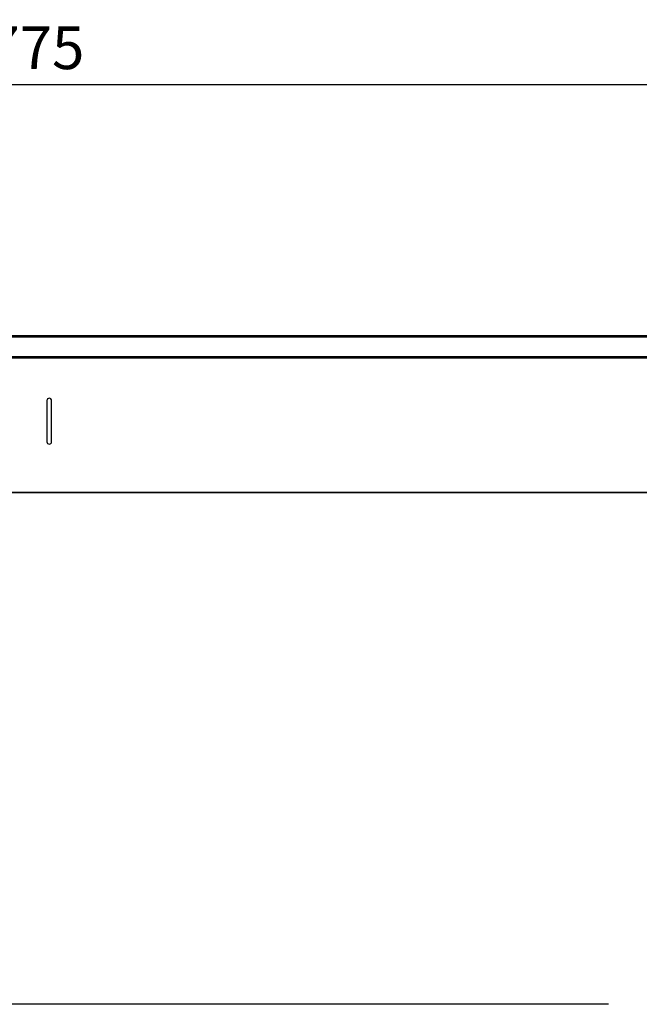
# Model space of a CAD drawing. Units: millimetres. Extents: x 13543 to 93966, y -2526 to 14065.
# Drawn here: x 39438 to 39844, y 6862 to 7507 of the extents above; entities that cross this region are included whole.
import ezdxf

# ---------------------------------------------------------------- set-up
doc = ezdxf.new("R2010")
doc.units = ezdxf.units.MM
for name, color, linetype in [('10EN1517', 7, 'Continuous'), ('10EN1556', 7, 'Continuous'), ('COTAS', 1, 'Continuous')]:
    doc.layers.add(name, color=color, linetype=linetype)
doc.dimstyles.new('JUAN4', dxfattribs={"dimtxt": 28, "dimasz": 19, "dimexe": 10, "dimexo": 30, "dimgap": 10, "dimtad": 3, "dimdec": 1, "dimdsep": 46, "dimtxsty": 'Standard', "dimcen": 5, "dimclrd": 256, "dimclre": 256, "dimclrt": 2, "dimadec": 0, "dimazin": 0, "dimtp": 0.5, "dimtm": 0.5, "dimtfac": 0.125, "dimtdec": 1, "dimtofl": 0, "dimtmove": 0, "dimatfit": 0, "dimfxl": 0, "dimtolj": 1, "dimtzin": 0, "dimarcsym": 0})

# ---------------------------------------------------------------- blocks, each defined once
blk = doc.blocks.new('*D115')
at = {"layer": 'COTAS', "lineweight": -2}
for p, q in [((38416.85, 7197.29), (38436.85, 7197.29)), ((38446.85, 7178.29), (38446.85, 6881.27)), ((39823.85, 6862.27), (38436.85, 6862.27))]:
    blk.add_line(p, q, dxfattribs=at)
at = {"layer": 'COTAS'}
for points in [[(38443.69, 7178.29), (38450.02, 7178.29), (38446.85, 7197.29)], [(38443.69, 6881.27), (38450.02, 6881.27), (38446.85, 6862.27)]]:
    blk.add_solid(points, dxfattribs=at)
at = {"layer": 'DEFPOINTS', "color": 0}
for p in [(38446.85, 7197.29), (38446.85, 6862.27), (39853.85, 6862.27)]:
    blk.add_point(p, dxfattribs=at)
at = {"layer": 'COTAS', "color": 2, "insert": (38422.85, 7029.78), "char_height": 28, "attachment_point": 5, "rotation": 90}
blk.add_mtext('\\A1;335', dxfattribs=at)
blk = doc.blocks.new('*D116')
at = {"layer": 'COTAS', "lineweight": -2}
for p, q in [((38550.52, 7329.3), (38550.52, 7474.98)), ((40325.54, 7329.3), (40325.54, 7474.98)), ((38569.52, 7464.98), (40306.54, 7464.98))]:
    blk.add_line(p, q, dxfattribs=at)
at = {"layer": 'COTAS'}
for points in [[(38569.52, 7468.14), (38569.52, 7461.81), (38550.52, 7464.98)], [(40306.54, 7468.14), (40306.54, 7461.81), (40325.54, 7464.98)]]:
    blk.add_solid(points, dxfattribs=at)
at = {"layer": 'DEFPOINTS', "color": 0}
for p in [(40325.54, 7464.98), (38550.52, 7299.3), (40325.54, 7299.3)]:
    blk.add_point(p, dxfattribs=at)
at = {"layer": 'COTAS', "color": 2, "insert": (39438.03, 7488.98), "char_height": 28, "attachment_point": 5}
blk.add_mtext('\\A1;1775', dxfattribs=at)

msp = doc.modelspace()

# ---------------------------------------------------------------- linework, layer by layer
at = {"layer": '10EN1517', "color": 7, "linetype": 'Continuous'}
for p, q in [((39455.93, 7257.8), (39455.93, 7230.8)), ((39458.93, 7230.8), (39458.93, 7257.8)), ((38633.63, 7197.9), (40242.43, 7197.9)), ((40242.43, 7197.29), (38633.63, 7197.29))]:
    msp.add_line(p, q, dxfattribs=at)
for centre, start, end in [((39457.43, 7257.8), 0, 180), ((39457.43, 7230.8), 180, 0)]:
    msp.add_arc(centre, 1.5, start, end, dxfattribs=at)
at = {"layer": '10EN1556', "color": 7, "linetype": 'Continuous'}
for p, q in [((38551.73, 7300.51), (40324.33, 7300.51)), ((40324.33, 7299.3), (38551.73, 7299.3)), ((38551.73, 7286.71), (40324.33, 7286.71)), ((40324.32, 7285.5), (38551.74, 7285.5))]:
    msp.add_line(p, q, dxfattribs=at)

# ---------------------------------------------------------------- dimensions: what is measured, and where the dimension line sits
at = {"layer": 'COTAS'}
dim = msp.add_linear_dim(base=(40325.54, 7464.98), p1=(38550.52, 7299.3), p2=(40325.54, 7299.3), dimstyle='JUAN4', dxfattribs=at)
dim.commit()
dim.dimension.update_dxf_attribs({"geometry": '*D116', "text_midpoint": (39438.03, 7488.98)})
dim = msp.add_linear_dim(base=(38446.85, 6862.27), p1=(38446.85, 7197.29), p2=(39853.85, 6862.27), angle=90, dimstyle='JUAN4', dxfattribs=at)
dim.commit()
dim.dimension.update_dxf_attribs({"geometry": '*D115', "text_midpoint": (38422.85, 7029.78)})

doc.saveas('drawing.dxf')
